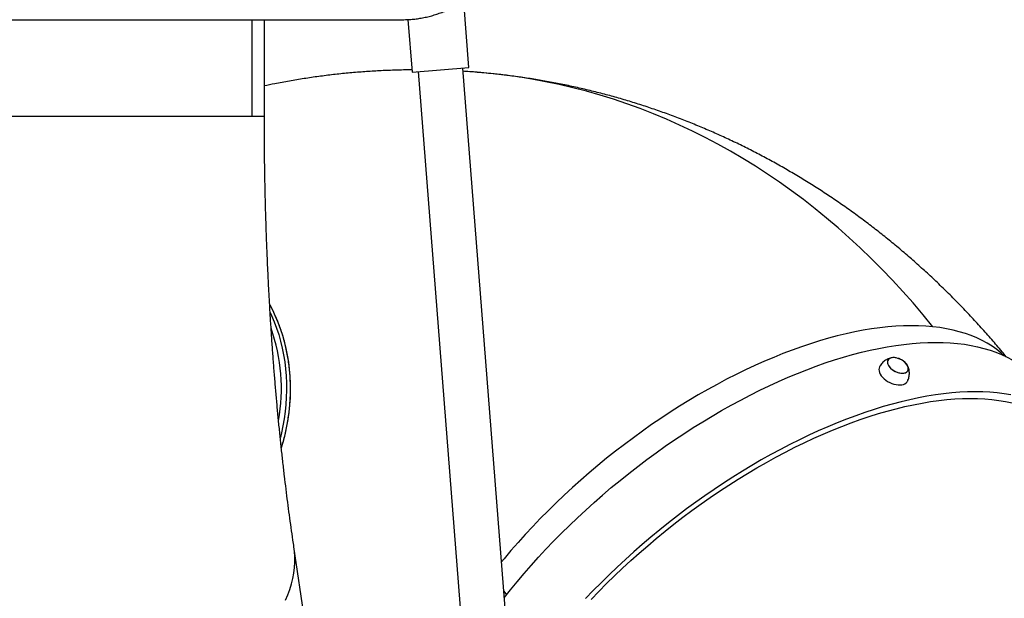
# Model space of a CAD drawing. Units: inches. Extents: x -485 to 210, y -567 to 251.
# Drawn here: x 61 to 102, y -197 to -173 of the extents above; entities that cross this region are included whole.
import ezdxf

# ---------------------------------------------------------------- set-up
doc = ezdxf.new("R2010")
doc.units = ezdxf.units.IN
doc.header["$MEASUREMENT"] = 0
doc.header["$PDSIZE"] = -1
doc.layers.add('CONTOUR', color=7, linetype='Continuous')
doc.layers.add('DIM_IMP_BORDURE', color=7, linetype='Continuous')
doc.styles.add('DIM', font='romans.shx')
doc.dimstyles.new('Implantation (Pied-mètre)', dxfattribs={"dimscale": 96, "dimtxt": 0.09375, "dimasz": 0.125, "dimexe": 0.125, "dimexo": 0.125, "dimgap": 0.03, "dimtad": 1, "dimdec": 3, "dimzin": 0, "dimdsep": 46, "dimlunit": 4, "dimtxsty": 'DIM', "dimblk1": 'OBLIQUE', "dimblk2": 'OBLIQUE', "dimsah": 1, "dimcen": 0.089844, "dimdle": 0.125, "dimclrt": 7, "dimadec": 0, "dimazin": 0, "dimtfac": 1, "dimtdec": 0, "dimtofl": 0, "dimtmove": 0, "dimatfit": 3, "dimldrblk": 'OBLIQUE', "dimfxl": 1, "dimfrac": 2, "dimtolj": 1, "dimtzin": 0, "dimarcsym": 0})

# ---------------------------------------------------------------- blocks, each defined once
blk = doc.blocks.new('_OBLIQUE')
at = {"color": 0, "linetype": 'ByBlock'}
blk.add_line((-0.5, -0.5), (0.5, 0.5), dxfattribs=at)
blk = doc.blocks.new('*D12')
at = {"layer": 'Defpoints', "color": 0}
for p in [(193.373, 219.342), (193.373, -223.494), (-425.595, -286.649)]:
    blk.add_point(p, dxfattribs=at)
at = {"layer": 'DIM_IMP_BORDURE', "color": 0, "lineweight": -2}
for p, q in [((-425.595, -270.399), (-425.595, 235.592)), ((193.373, -207.244), (193.373, 235.592)), ((-441.845, 219.342), (209.623, 219.342))]:
    blk.add_line(p, q, dxfattribs=at)
at = {"layer": 'DIM_IMP_BORDURE', "color": 0, "lineweight": -2, "xscale": 16.25, "yscale": 16.25, "zscale": 16.25, "rotation": 180}
blk.add_blockref('_OBLIQUE', (-425.595, 219.342), dxfattribs=at)
at = {"layer": 'DIM_IMP_BORDURE', "color": 0, "lineweight": -2, "xscale": 16.25, "yscale": 16.25, "zscale": 16.25}
blk.add_blockref('_OBLIQUE', (193.373, 219.342), dxfattribs=at)
at = {"layer": 'DIM_IMP_BORDURE', "color": 7, "insert": (-108.922, 232.509), "char_height": 12.1875, "attachment_point": 5, "style": 'DIM'}
blk.add_mtext('\\A1;51\'-7" [15.722m]', dxfattribs=at)

msp = doc.modelspace()

# ---------------------------------------------------------------- linework, layer by layer
at = {"layer": 'CONTOUR'}
for p, q in [((79.24296, -175.27223), (79.02842, -172.53061)), ((45.49965, -173.27485), (76.47453, -173.27485)), ((70.19462, -173.27485), (70.19462, -177.30701)), ((70.71071, -177.30701), (70.71071, -173.27485)), ((76.70384, -173.26775), (76.8752, -175.45751)), ((76.8752, -175.45751), (79.24296, -175.27223)), ((82.11255, -215.14695), (78.99373, -175.29173)), ((77.12444, -175.43801), (80.24327, -215.29323)), ((51.64465, -177.30701), (70.19462, -177.30701)), ((70.19462, -177.30701), (70.71071, -177.30701)), ((73.16417, -203.42281), (71.94489, -195.26326)), ((80.70235, -197.12604), (80.8191, -197.27156))]:
    msp.add_line(p, q, dxfattribs=at)
at = {"layer": 'CONTOUR', "flags": 128}
for points in [[(98.60733, -186.08828), (98.1966, -185.58634), (97.77815, -185.09474), (97.35213, -184.61364), (96.91869, -184.14321), (96.47797, -183.68363), (96.03013, -183.23504), (95.57533, -182.7976), (95.11373, -182.37148), (94.64549, -181.95681), (94.17077, -181.55375), (93.68974, -181.16243), (93.20256, -180.78299), (92.70941, -180.41557), (92.21046, -180.06029), (91.70588, -179.71727), (91.19586, -179.38664), (90.68056, -179.06851), (90.16017, -178.76299), (89.63487, -178.4702), (89.10485, -178.19022), (88.57028, -177.92317), (88.03136, -177.66912), (87.48828, -177.42819), (86.94122, -177.20043), (86.39038, -176.98595), (85.83595, -176.7848), (85.27812, -176.59707), (84.71708, -176.42281), (84.15304, -176.26209), (83.5862, -176.11497), (83.01674, -175.98149), (82.44487, -175.8617), (81.87079, -175.75565), (81.29469, -175.66337), (80.71679, -175.58489), (80.25613, -175.53236)], [(70.93523, -185.16568), (71.05082, -185.38745), (71.1687, -185.63826), (71.27697, -185.89636), (71.3754, -186.16121), (71.46378, -186.43222), (71.54191, -186.70881), (71.60963, -186.99037), (71.66678, -187.27631), (71.71325, -187.566), (71.74893, -187.85882), (71.77375, -188.15412), (71.78765, -188.45127), (71.79061, -188.74963), (71.78261, -189.04855), (71.76367, -189.34738), (71.73384, -189.64548), (71.69318, -189.9422), (71.64177, -190.23689), (71.57973, -190.52893), (71.5072, -190.81766), (71.42433, -191.10249), (71.42102, -191.11307)], [(70.93523, -185.16568), (71.05082, -185.38745), (71.1687, -185.63826), (71.27697, -185.89636), (71.3754, -186.16121), (71.46378, -186.43222), (71.54191, -186.70881), (71.60963, -186.99037), (71.66678, -187.27631), (71.71325, -187.566), (71.74893, -187.85882), (71.77375, -188.15412), (71.78765, -188.45127), (71.79061, -188.74963), (71.78261, -189.04855), (71.76367, -189.34738), (71.73384, -189.64548), (71.69318, -189.9422), (71.64177, -190.23689), (71.57973, -190.52893), (71.5072, -190.81766), (71.42433, -191.10249), (71.42102, -191.11307)], [(70.95736, -185.49803), (71.01405, -185.62211), (71.12232, -185.88021), (71.22075, -186.14506), (71.30913, -186.41607), (71.38726, -186.69266), (71.45498, -186.97423), (71.51213, -187.26017), (71.5586, -187.54986), (71.59429, -187.84267), (71.6191, -188.13797), (71.63301, -188.43513), (71.63596, -188.73349), (71.62796, -189.0324), (71.60902, -189.33124), (71.57919, -189.62933), (71.53853, -189.92605), (71.48712, -190.22074), (71.42509, -190.51278), (71.37789, -190.70567)], [(70.95736, -185.49803), (71.01405, -185.62211), (71.12232, -185.88021), (71.22075, -186.14506), (71.30913, -186.41607), (71.38726, -186.69266), (71.45498, -186.97423), (71.51213, -187.26017), (71.5586, -187.54986), (71.59429, -187.84267), (71.6191, -188.13797), (71.63301, -188.43513), (71.63596, -188.73349), (71.62796, -189.0324), (71.60902, -189.33124), (71.57919, -189.62933), (71.53853, -189.92605), (71.48712, -190.22074), (71.42509, -190.51278), (71.37789, -190.70567)], [(98.60733, -186.08828), (98.31208, -186.06306), (98.00906, -186.04824), (97.69856, -186.04383), (97.38086, -186.04983), (97.05625, -186.06625), (96.72502, -186.09306), (96.38747, -186.13024), (96.04392, -186.17776), (95.69468, -186.23558), (95.34006, -186.30363), (94.98039, -186.38187), (94.616, -186.47021), (94.24722, -186.56858), (93.87439, -186.67689), (93.49784, -186.79504), (93.11792, -186.92292), (92.73499, -187.06041), (92.34937, -187.20739), (91.96144, -187.36372), (91.57154, -187.52927), (91.18003, -187.70388), (90.78726, -187.88739), (90.39359, -188.07963), (89.99939, -188.28044), (89.60501, -188.48962), (89.21082, -188.70698), (88.81716, -188.93233), (88.42441, -189.16546), (88.03291, -189.40616), (87.64304, -189.6542), (87.25513, -189.90937), (86.86956, -190.17143), (86.48666, -190.44014), (86.10679, -190.71525), (85.73029, -190.99652), (85.35751, -191.28369), (84.98879, -191.57649), (84.62446, -191.87465), (84.26486, -192.17792), (83.91032, -192.486), (83.56115, -192.79862), (83.21768, -193.1155), (82.88022, -193.43634), (82.54908, -193.76085), (82.22456, -194.08873), (81.90695, -194.41969), (81.59656, -194.75343), (81.29365, -195.08963), (80.99851, -195.428), (80.7114, -195.76822), (80.60609, -195.89594)], [(101.58189, -187.29657), (101.45463, -187.18429), (101.27128, -187.03875), (101.07747, -186.90272), (100.87337, -186.77633), (100.65917, -186.65968), (100.43507, -186.55288), (100.20127, -186.45604), (99.95799, -186.36924), (99.70544, -186.29256), (99.44385, -186.22607), (99.17348, -186.16982), (98.89455, -186.12388), (98.60733, -186.08828)], [(80.72333, -197.39425), (80.97879, -197.07028), (81.25915, -196.72628), (81.54771, -196.38379), (81.84422, -196.04312), (82.14842, -195.70456), (82.46004, -195.36841), (82.77881, -195.03496), (83.10445, -194.70452), (83.43667, -194.37736), (83.77518, -194.05378), (84.11968, -193.73405), (84.46987, -193.41847), (84.82544, -193.10731), (85.18609, -192.80083), (85.55148, -192.49932), (85.92131, -192.20303), (86.29525, -191.91223), (86.67297, -191.62717), (87.05413, -191.3481), (87.43841, -191.07526), (87.82546, -190.8089), (88.21495, -190.54926), (88.60653, -190.29655), (88.99986, -190.05099), (89.39459, -189.81282), (89.79039, -189.58223), (90.18689, -189.35943), (90.58375, -189.14461), (90.98062, -188.93796), (91.37716, -188.73966), (91.77301, -188.54989), (92.16783, -188.36882), (92.56127, -188.1966), (92.95299, -188.03338), (93.34264, -187.87932), (93.72988, -187.73453), (94.11437, -187.59915), (94.49577, -187.47331), (94.87374, -187.3571), (95.24796, -187.25064), (95.6181, -187.15401), (95.98383, -187.0673), (96.34482, -186.99058), (96.70077, -186.92393), (97.05136, -186.86741), (97.39628, -186.82105), (97.73523, -186.78491), (98.06791, -186.75901), (98.39403, -186.74337), (98.7133, -186.73802), (99.02544, -186.74296), (99.33019, -186.75817), (99.62726, -186.78366)], [(99.62726, -186.78366), (99.9164, -186.81938), (100.19736, -186.86533), (100.46988, -186.92144), (100.73374, -186.98768), (100.98869, -187.06399), (101.23452, -187.15029), (101.471, -187.24652), (101.69793, -187.35259), (101.91512, -187.4684), (102.12236, -187.59386), (102.31949, -187.72885), (102.50631, -187.87326), (102.68268, -188.02695), (102.84843, -188.1898), (103.00343, -188.36166), (103.06964, -188.44192)], [(97.55326, -187.93016), (97.57326, -187.88643), (97.58024, -187.83708), (97.574, -187.78358), (97.55472, -187.72758), (97.52299, -187.67078), (97.47977, -187.61489), (97.42638, -187.56163), (97.36444, -187.5126), (97.29582, -187.46929), (97.22262, -187.43303), (97.14706, -187.40491), (97.07144, -187.3858), (96.99805, -187.37626), (96.92912, -187.37658), (96.86675, -187.38677), (96.81283, -187.40651), (96.769, -187.4352), (96.7366, -187.47196), (96.7166, -187.51569), (96.70962, -187.56505), (96.71586, -187.61854), (96.73514, -187.67454), (96.76687, -187.73135), (96.81009, -187.78723), (96.86348, -187.8405), (96.92542, -187.88953), (96.99404, -187.93283), (97.06724, -187.96909), (97.14279, -187.99721), (97.21842, -188.01633), (97.29181, -188.02587), (97.36074, -188.02554), (97.42311, -188.01535), (97.47703, -187.99561), (97.52085, -187.96693), (97.55326, -187.93016)], [(97.44967, -187.5833), (97.39106, -187.53233), (97.32497, -187.48648), (97.25341, -187.44715), (97.17856, -187.41553), (97.10268, -187.39259), (97.02809, -187.37903), (96.95704, -187.37524), (96.89171, -187.38136), (96.83407, -187.39719), (96.78587, -187.42226), (96.74859, -187.45579), (96.72334, -187.49678), (96.71091, -187.54398), (96.71167, -187.59595), (96.72559, -187.65111), (96.75225, -187.70779), (96.79084, -187.76426), (96.84019, -187.81882), (96.8988, -187.8698), (96.96489, -187.91565), (97.03645, -187.95498), (97.1113, -187.98659), (97.18718, -188.00953), (97.26177, -188.0231), (97.33282, -188.02688), (97.39815, -188.02076), (97.45579, -188.00493), (97.50399, -187.97987), (97.54127, -187.94633), (97.56651, -187.90534), (97.57895, -187.85815), (97.57819, -187.80618), (97.56427, -187.75102), (97.53761, -187.69434), (97.49902, -187.63786), (97.44967, -187.5833)], [(96.37659, -187.75896), (96.3573, -187.8104), (96.35006, -187.86862), (96.35582, -187.93094), (96.37444, -187.99602), (96.40553, -188.06247), (96.44843, -188.12887), (96.50222, -188.19382), (96.56576, -188.25593), (96.63769, -188.31387), (96.71647, -188.36641), (96.80044, -188.41243), (96.88779, -188.45095), (96.97668, -188.48114), (97.0652, -188.50237), (97.15146, -188.51418), (97.23363, -188.51632), (97.30996, -188.50874), (97.37882, -188.49161), (97.43875, -188.46529), (97.48846, -188.43034), (97.52689, -188.38751), (97.54299, -188.36077)], [(101.28216, -188.84627), (100.98509, -188.82079), (100.68035, -188.80557), (100.3682, -188.80064), (100.04893, -188.80599), (99.72281, -188.82162), (99.39013, -188.84752), (99.05118, -188.88367), (98.70626, -188.93002), (98.35567, -188.98655), (97.99972, -189.0532), (97.63873, -189.12991), (97.273, -189.21662), (96.90286, -189.31325), (96.52864, -189.41972), (96.15067, -189.53592), (95.76927, -189.66177), (95.38478, -189.79715), (94.99754, -189.94193), (94.60789, -190.096), (94.21617, -190.25922), (93.82273, -190.43144), (93.42791, -190.61251), (93.03206, -190.80228), (92.63552, -191.00057), (92.23865, -191.20722), (91.84179, -191.42204), (91.44529, -191.64485), (91.0495, -191.87544), (90.65476, -192.11361), (90.26143, -192.35916), (89.86985, -192.61187), (89.48036, -192.87152), (89.09331, -193.13788), (88.70903, -193.41071), (88.32787, -193.68978), (87.95015, -193.97485), (87.57622, -194.26565), (87.20639, -194.56194), (86.84099, -194.86345), (86.48034, -195.16992), (86.12477, -195.48109), (85.77458, -195.79667), (85.43008, -196.11639), (85.09157, -196.43998), (84.75935, -196.76713), (84.43371, -197.09758), (84.11494, -197.43103)], [(101.85226, -188.92794), (101.5713, -188.882), (101.28216, -188.84627)], [(84.34322, -197.46626), (84.66129, -197.13481), (84.98629, -196.80643), (85.31792, -196.48144), (85.65588, -196.16013), (85.99986, -195.84278), (86.34955, -195.5297), (86.70462, -195.22116), (87.06475, -194.91745), (87.42962, -194.61884), (87.79888, -194.3256), (88.17222, -194.03801), (88.54927, -193.75633), (88.92971, -193.48081), (89.31317, -193.2117), (89.69932, -192.94925), (90.0878, -192.69371), (90.47825, -192.44529), (90.87033, -192.20424), (91.26366, -191.97076), (91.6579, -191.74508), (92.05268, -191.52739), (92.44764, -191.3179), (92.84243, -191.1168), (93.23668, -190.92427), (93.63003, -190.74049), (94.02212, -190.56562), (94.4126, -190.39983), (94.80111, -190.24326), (95.18729, -190.09607), (95.5708, -189.95837), (95.95128, -189.8303), (96.32838, -189.71198), (96.70177, -189.60351), (97.0711, -189.505), (97.43603, -189.41652), (97.79623, -189.33817), (98.15137, -189.27001), (98.50113, -189.21211), (98.84519, -189.16452), (99.18324, -189.12728), (99.51496, -189.10043), (99.84005, -189.08399), (100.15823, -189.07798), (100.46919, -189.0824), (100.77265, -189.09724), (101.06834, -189.1225)], [(101.06834, -189.1225), (101.35598, -189.15815), (101.63532, -189.20416), (101.9061, -189.26049), (102.16807, -189.32708), (102.421, -189.40388), (102.66465, -189.49081), (102.89879, -189.58779), (103.12322, -189.69474), (103.33774, -189.81156), (103.54214, -189.93815), (103.73624, -190.07438), (103.91986, -190.22013), (104.09284, -190.37527), (104.25501, -190.53966), (104.40623, -190.71315), (104.54637, -190.89558), (104.67528, -191.08678), (104.79287, -191.28658), (104.8624, -191.41943)], [(71.59512, -197.50166), (71.69099, -197.27293), (71.77341, -197.04442), (71.84232, -196.81631), (71.89766, -196.58884), (71.93938, -196.3622), (71.96743, -196.13659), (71.98179, -195.91223), (71.98245, -195.68933), (71.96941, -195.46807), (71.94492, -195.26347)]]:
    msp.add_lwpolyline(points, dxfattribs=at)
at = {"layer": 'CONTOUR'}
for centre, radius, start, end in [((77.71975, -199.82213), 24.42184, 84.03867, 85.836276), ((63.75932, -188.67895), 7.6629, 350.06196, 19.252296)]:
    msp.add_arc(centre, radius, start, end, dxfattribs=at)
for points, knots in [([(76.47453, -173.27485), (76.51434, -173.27454), (76.62863, -173.27364), (76.8172, -173.26376), (77.03934, -173.24178), (77.25975, -173.20887), (77.47772, -173.16531), (77.69257, -173.11119), (77.90365, -173.04669), (78.11027, -172.97201), (78.31181, -172.88736), (78.50763, -172.79301), (78.69711, -172.68925), (78.87965, -172.57641), (79.05469, -172.45483), (79.22166, -172.3249), (79.38005, -172.18702), (79.52934, -172.04163), (79.66908, -171.88918), (79.79882, -171.73016), (79.91814, -171.56508), (80.02669, -171.39445), (80.12412, -171.21883), (80.21014, -171.03876), (80.28447, -170.85482), (80.34696, -170.66759), (80.3971, -170.47764), (80.43543, -170.2885), (80.45057, -170.16218), (80.45797, -170.10046)], [0, 0, 0, 0, 0.02022769, 0.05807336, 0.09592346, 0.13377401, 0.17162442, 0.20947404, 0.24732211, 0.2851677, 0.32300974, 0.36084694, 0.39867784, 0.43650077, 0.47431387, 0.51211512, 0.54990237, 0.5876734, 0.62542598, 0.663158, 0.70086755, 0.73855304, 0.77621336, 0.81384795, 0.85145695, 0.88904128, 0.92660264, 0.96414356, 1, 1, 1, 1]), ([(76.86834, -175.3698), (76.80167, -175.3699), (76.52971, -175.37033), (76.05242, -175.38375), (75.43665, -175.41018), (74.82115, -175.44989), (74.20609, -175.50177), (73.59165, -175.56607), (72.97803, -175.64276), (72.36536, -175.73169), (71.75395, -175.83339), (71.20211, -175.935), (70.85515, -176.00808), (70.71071, -176.03851)], [0, 0, 0, 0, 0.03226681, 0.13163405, 0.2310411, 0.33049667, 0.43000939, 0.52958778, 0.62924025, 0.72897505, 0.82880031, 0.92872396, 1, 1, 1, 1]), ([(80.25606, -175.5332), (80.08482, -175.51598), (79.70951, -175.47823), (79.29208, -175.44466), (79.04587, -175.43101), (79.00444, -175.42871)], [0, 0, 0, 0, 0.41106934, 0.90092428, 1, 1, 1, 1]), ([(101.6609, -187.33548), (101.60379, -187.26564), (101.40665, -187.02449), (101.06032, -186.62118), (100.62252, -186.12589), (100.17629, -185.64078), (99.72249, -185.16536), (99.26111, -184.69994), (98.79236, -184.24462), (98.3164, -183.79956), (97.83341, -183.36488), (97.34357, -182.94071), (96.84704, -182.52716), (96.34401, -182.12437), (95.83465, -181.73243), (95.31915, -181.35145), (94.79768, -180.98153), (94.27042, -180.62278), (93.73755, -180.27528), (93.19927, -179.93911), (92.65574, -179.61437), (92.10715, -179.30113), (91.55368, -178.99946), (90.99552, -178.70944), (90.43284, -178.43113), (89.86584, -178.1646), (89.29469, -177.90991), (88.71959, -177.6671), (88.1407, -177.43625), (87.55822, -177.21738), (86.97233, -177.01056), (86.38321, -176.81583), (85.79104, -176.63322), (85.19602, -176.46278), (84.59832, -176.30453), (83.99813, -176.15852), (83.39562, -176.02477), (82.791, -175.90329), (82.18442, -175.7942), (81.57611, -175.69713), (80.96611, -175.61358), (80.526, -175.55918), (80.28892, -175.53636), (80.25606, -175.5332)], [0, 0, 0, 0, 0.01063735, 0.03672551, 0.06276787, 0.08876355, 0.11471179, 0.14061196, 0.16646355, 0.19226617, 0.21801958, 0.24372366, 0.26937841, 0.29498399, 0.32054067, 0.34604885, 0.37150906, 0.39692195, 0.42228828, 0.44760893, 0.4728849, 0.49811728, 0.52330727, 0.54845616, 0.57356534, 0.59863627, 0.62367051, 0.64866968, 0.67363548, 0.69856966, 0.72347406, 0.74835055, 0.77320105, 0.79802754, 0.82283204, 0.84761661, 0.87238333, 0.89713432, 0.92187173, 0.94659772, 0.97131448, 0.9960242, 1, 1, 1, 1]), ([(71.94489, -195.26326), (71.93118, -195.17093), (71.8921, -194.9077), (71.82915, -194.46784), (71.75664, -193.94128), (71.6861, -193.40677), (71.61754, -192.86458), (71.55105, -192.31494), (71.48669, -191.75815), (71.42454, -191.19448), (71.36466, -190.62423), (71.30711, -190.04768), (71.25195, -189.46512), (71.19922, -188.87682), (71.14898, -188.28309), (71.10128, -187.6842), (71.05616, -187.08045), (71.01367, -186.47213), (70.97383, -185.85953), (70.93669, -185.24294), (70.90228, -184.62264), (70.87062, -183.99894), (70.84176, -183.37212), (70.8157, -182.74247), (70.79248, -182.11029), (70.77211, -181.47587), (70.75461, -180.8395), (70.74, -180.20148), (70.72828, -179.56209), (70.71947, -178.92162), (70.71361, -178.28038), (70.71101, -177.74205), (70.71078, -177.41756), (70.71071, -177.30701)], [0, 0, 0, 0, 0.01748757, 0.04985464, 0.08230187, 0.11485046, 0.1474951, 0.18023074, 0.21305249, 0.24595563, 0.27893561, 0.31198803, 0.34510865, 0.37829336, 0.4115382, 0.44483931, 0.47819298, 0.5115956, 0.54504366, 0.57853375, 0.61206257, 0.64562687, 0.67922351, 0.71284939, 0.74650152, 0.78017691, 0.81387267, 0.84758593, 0.88131386, 0.91505367, 0.9488026, 0.9825579, 1, 1, 1, 1]), ([(71.42159, -191.13941), (71.44392, -191.06812), (71.49418, -190.90769), (71.56135, -190.65356), (71.62498, -190.37852), (71.6788, -190.1007), (71.72308, -189.82081), (71.75763, -189.53932), (71.78241, -189.25681), (71.79737, -188.97379), (71.80248, -188.69083), (71.79773, -188.40846), (71.78312, -188.12722), (71.75869, -187.84766), (71.72446, -187.57031), (71.6805, -187.29571), (71.6269, -187.02439), (71.56376, -186.75686), (71.49117, -186.49365), (71.4093, -186.23526), (71.31825, -185.98223), (71.21835, -185.73491), (71.1092, -185.4943), (71.01389, -185.30094), (70.95197, -185.19069), (70.93234, -185.15573)], [0, 0, 0, 0, 0.03590993, 0.08082039, 0.12573109, 0.17064207, 0.2155534, 0.26046522, 0.30537769, 0.35029096, 0.39520516, 0.44012046, 0.48503698, 0.52995482, 0.57487398, 0.61979442, 0.66471596, 0.70963826, 0.7545608, 0.79948294, 0.84440384, 0.88932247, 0.93423757, 0.97914763, 1, 1, 1, 1]), ([(96.90205, -187.38002), (96.87593, -187.38471), (96.8213, -187.3945), (96.74095, -187.42255), (96.66171, -187.46077), (96.58721, -187.50919), (96.51865, -187.5667), (96.45599, -187.63492), (96.40814, -187.69951), (96.38573, -187.74427), (96.37805, -187.75962)], [0, 0, 0, 0, 0.11855912, 0.24794518, 0.37877952, 0.51074019, 0.64354415, 0.77695041, 0.92349798, 1, 1, 1, 1]), ([(97.54163, -188.35996), (97.54843, -188.34748), (97.57024, -188.30743), (97.5949, -188.23487), (97.61565, -188.14525), (97.62418, -188.05563), (97.62181, -187.96785), (97.6093, -187.88295), (97.58657, -187.80259), (97.5651, -187.74518), (97.5488, -187.71635), (97.54585, -187.71112)], [0, 0, 0, 0, 0.06314467, 0.20254145, 0.33867187, 0.47166237, 0.60158901, 0.72848832, 0.85237429, 0.97326752, 1, 1, 1, 1])]:
    msp.add_open_spline(points, degree=3, knots=knots, dxfattribs=at)

# ---------------------------------------------------------------- dimensions: what is measured, and where the dimension line sits
at = {"layer": 'DIM_IMP_BORDURE'}
dim = msp.add_linear_dim(base=(193.37315, 219.34179), p1=(-425.59457, -286.6493), p2=(193.37315, -223.49358), dimstyle='Implantation (Pied-mètre)', override={"dimscale": 130, "dimdec": 0}, dxfattribs=at)
dim.commit()
dim.dimension.update_dxf_attribs({"geometry": '*D12', "text_midpoint": (-108.9216, 219.34179), "dimtype": 160})

doc.saveas('drawing.dxf')
